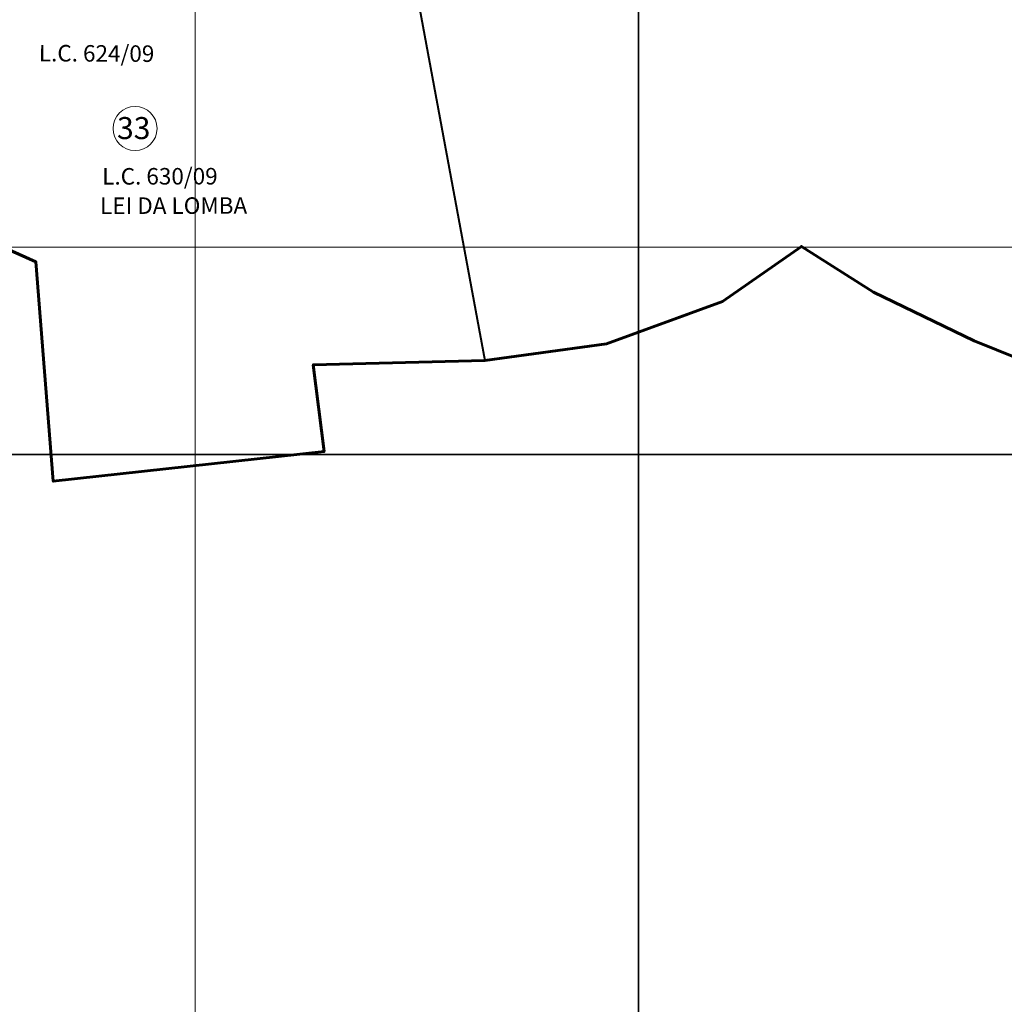
# Model space of a CAD drawing. Extents: x 186638 to 190969, y 1662446 to 1666116.
# Drawn here: x 188337 to 188785, y 1663396 to 1663844 of the extents above; entities that cross this region are included whole.
import ezdxf

# ---------------------------------------------------------------- set-up
doc = ezdxf.new("R2010")
doc.units = 0
doc.header["$MEASUREMENT"] = 0
doc.header["$XCLIPFRAME"] = 2
doc.layers.add('Divisão_1956', color=3, linetype='CONTINUOUS')
doc.layers.add('P-Imagem_raster', color=250, linetype='CONTINUOUS')
for name, color, linetype, lineweight in [('P-Ident_resolução', 2, 'CONTINUOUS', 30), ('P-Ident_SUBUEU', 5, 'CONTINUOUS', 40), ('P-Lim_SUBUEU', 5, 'CONTINUOUS', 40), ('P-Lim_UEU', 6, 'CONTINUOUS', 60), ('P-Malha', 7, 'CONTINUOUS', 9)]:
    doc.layers.add(name, color=color, linetype=linetype, lineweight=lineweight)
doc.styles.add('SIMPLEX', font='simplex.shx')
picture_1 = doc.add_image_def('image1.tif', size_in_pixel=(9600, 13491))

msp = doc.modelspace()

# ---------------------------------------------------------------- linework, layer by layer
at = {"layer": 'Divisão_1956'}
for points in [[(188618.49, 1663646.26), (186638.49, 1663646.26), (186638.49, 1664846.26), (188618.49, 1664846.26)], [(190598.49, 1663646.26), (188618.49, 1663646.26), (188618.49, 1664846.26), (190598.49, 1664846.26)], [(188618.49, 1662446.26), (186638.49, 1662446.26), (186638.49, 1663646.26), (188618.49, 1663646.26)], [(190598.49, 1662446.26), (188618.49, 1662446.26), (188618.49, 1663646.26), (190598.49, 1663646.26)]]:
    msp.add_lwpolyline(points, close=True, dxfattribs=at)
at = {"layer": 'P-Ident_SUBUEU', "lineweight": 9}
msp.add_circle((188389.41, 1663794.67), 10, dxfattribs=at)
at = {"layer": 'P-Lim_SUBUEU'}
msp.add_lwpolyline([(188286.78, 1664007.93), (188318.21, 1664004.73), (188362.72, 1663992.34), (188405.87, 1663976.05), (188449.24, 1663958.89), (188472.09, 1663949.61), (188498.53, 1663943.57), (188501.4, 1663943.55), (188548.48, 1663689.13), (188470.44, 1663687.16), (188475.42, 1663647.62), (188352.22, 1663634.16), (188344.31, 1663733.97), (188308.54, 1663750), (188286.78, 1664007.93)], dxfattribs=at)
at = {"layer": 'P-Lim_UEU'}
for points in [[(187934, 1664055.81), (188127.4, 1663709.48), (188163.9, 1663740.65), (188224.69, 1663759.76), (188246.16, 1663764.6), (188263.35, 1663766.44), (188279.61, 1663764.53), (188296.04, 1663755.6), (188308.54, 1663750), (188344.31, 1663733.97), (188352.22, 1663634.16), (188475.42, 1663647.62), (188470.44, 1663687.16), (188548.48, 1663689.13), (188603.9, 1663696.74), (188656.71, 1663715.87), (188692.56, 1663741.04), (188725.33, 1663720.24), (188771.05, 1663698.1), (188840.73, 1663670)], [(188127.41, 1663709.86), (188163.9, 1663740.65), (188224.69, 1663759.76), (188246.16, 1663764.6), (188263.35, 1663766.44), (188279.61, 1663764.53), (188296.04, 1663755.6), (188344.31, 1663733.97), (188352.22, 1663634.16), (188475.42, 1663647.62), (188470.44, 1663687.16), (188548.48, 1663689.13), (188603.9, 1663696.74), (188641.36, 1663710.31)]]:
    msp.add_lwpolyline(points, dxfattribs=at)
at = {"layer": 'P-Malha'}
for p, q in [((188416.8, 1665951), (188416.8, 1663188)), ((187934, 1663740.6), (190348, 1663740.6))]:
    msp.add_line(p, q, dxfattribs=at)

# ---------------------------------------------------------------- texts
at = {"layer": 'P-Ident_resolução', "lineweight": 30, "char_height": 7.5079, "attachment_point": 1, "style": 'SIMPLEX'}
for s, insert, width, rotation in [('L.C. 624/09', (188345.66, 1663832.72), 69.896, 359.7022), ('L.C. 630/09', (188374.45, 1663776.63), 85.5137, 0.0812), ('LEI DA LOMBA', (188373.51, 1663763.27), 85.5137, 0.0812)]:
    msp.add_mtext(s, dxfattribs=dict(at, insert=insert, width=width, rotation=rotation))
at = {"layer": 'P-Ident_SUBUEU', "style": 'SIMPLEX'}
msp.add_text('33', height=10.026, rotation=359.9452, dxfattribs=at).set_placement((188381.2, 1663789.84))

# ---------------------------------------------------------------- referenced raster images: frames only (the image files are external)
at = {"layer": 'P-Imagem_raster', "linetype": 'Continuous'}
image = msp.add_image(picture_1, insert=(187655.4, 1662044.29), size_in_units=(3064.43, 4306.48), rotation=-0.20636, dxfattribs=at)
image.set_boundary_path([(859.366, 9904.44), (828.19, 1248.78), (8390.537, 1221.54), (8421.71, 9877.2), (859.366, 9904.44)])

doc.saveas('drawing.dxf')
